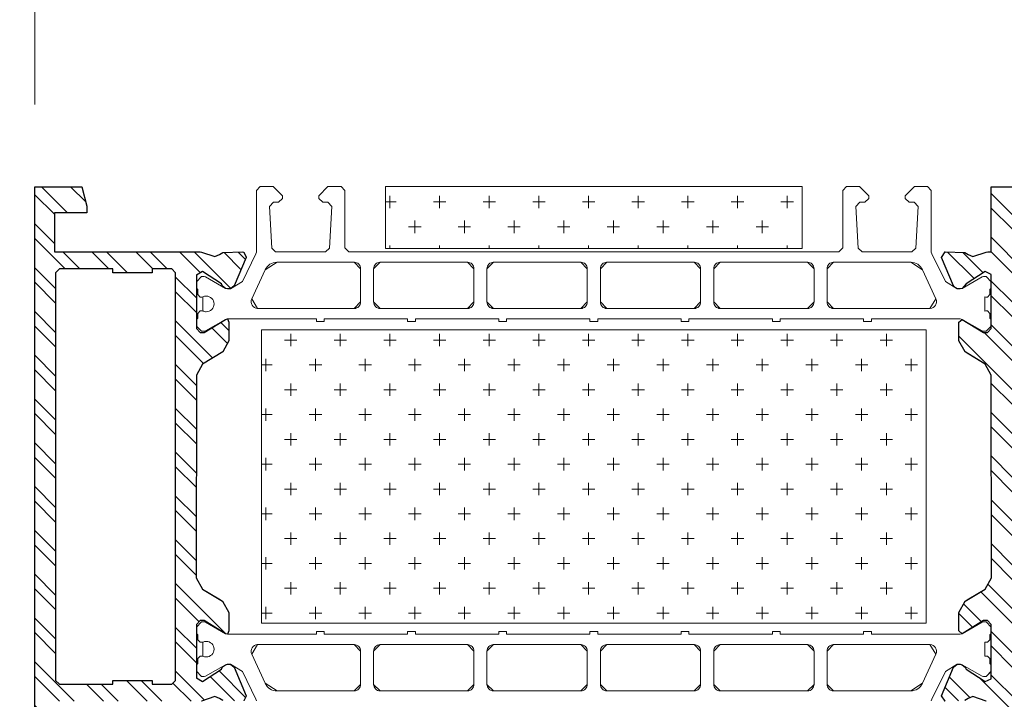
# Model space of a CAD drawing. Units: inches. Extents: x -7853.9 to -7805.9, y 1669.6 to 1705.6.
# Drawn here: x -7840.7 to -7837.7, y 1691.3 to 1693.4 of the extents above; entities that cross this region are included whole.
import ezdxf

# ---------------------------------------------------------------- set-up
doc = ezdxf.new("R2010")
doc.units = ezdxf.units.IN
doc.header["$MEASUREMENT"] = 0
doc.layers.add('z__DIMENSION', color=7, linetype='Continuous')
for name, color, linetype, lineweight in [('z__DIMENSION_Pen_No__242', 242, 'Continuous', 9), ('z__DIMENSION_Pen_No__243', 243, 'Continuous', 15), ('z_HATCH_STEEL_Pen_No__242', 242, 'Continuous', 9), ('z_HATCH_STEEL_Pen_No__247', 7, 'Continuous', 25), ('zz_HATCH_AERO_Pen_No__241', 241, 'Continuous', 5), ('zz_HATCH_AERO_Pen_No__242', 242, 'Continuous', 9), ('zz_HATCH_BREAK_Pen_No__243', 243, 'Continuous', 15), ('zz_HATCH_PROFILE_Pen_No__241', 241, 'Continuous', 5), ('zz_OUTLINE_Pen_No__241', 241, 'Continuous', 5)]:
    doc.layers.add(name, color=color, linetype=linetype, lineweight=lineweight)
doc.styles.add('GENERATED_STYLE_1', font='txt')
doc.dimstyles.new('GENERATED_STYLE__3', dxfattribs={"dimtxt": 0.250394, "dimasz": 0.158209, "dimexe": 0.18, "dimexo": 0.248031, "dimgap": 0.09, "dimtad": 1, "dimzin": 0, "dimdsep": 46, "dimtxsty": 'GENERATED_STYLE_1', "dimblk": 'ARROWHEAD_6', "dimblk1": 'ARROWHEAD_6', "dimblk2": 'ARROWHEAD_6', "dimcen": 0.09, "dimclrd": 242, "dimclre": 242, "dimclrt": 243, "dimadec": 0, "dimazin": 0, "dimtfac": 1, "dimtdec": 4, "dimtmove": 0, "dimatfit": 3, "dimfxl": 0, "dimtolj": 1, "dimtzin": 0, "dimarcsym": 0})
doc.dimstyles.new('GENERATED_STYLE__6', dxfattribs={"dimtxt": 0.250394, "dimasz": 0.158209, "dimexe": 0.18, "dimexo": 0.248031, "dimgap": 0.09, "dimtad": 1, "dimtih": 1, "dimtoh": 1, "dimzin": 0, "dimdsep": 46, "dimtxsty": 'GENERATED_STYLE_1', "dimblk": 'ARROWHEAD_6', "dimblk1": 'ARROWHEAD_6', "dimblk2": 'ARROWHEAD_6', "dimcen": 0.09, "dimclrd": 242, "dimclre": 242, "dimclrt": 243, "dimadec": 0, "dimazin": 0, "dimtfac": 1, "dimtdec": 4, "dimtmove": 0, "dimatfit": 3, "dimfxl": 0, "dimtolj": 1, "dimtzin": 0, "dimarcsym": 0})

# ---------------------------------------------------------------- blocks, each defined once
blk = doc.blocks.new('*D91')
at = {"layer": 'z__DIMENSION_Pen_No__242', "linetype": 'Continuous'}
for p, q in [((-7841.8725, 1693.01), (-7841.8725, 1692.8851)), ((-7842.0287, 1692.8851), (-7840.8607, 1692.8851)), ((-7841.8725, 1692.8851), (-7841.8725, 1688.3972)), ((-7842.0287, 1688.3972), (-7840.841, 1688.3972)), ((-7841.8725, 1688.3972), (-7841.8725, 1688.2723))]:
    blk.add_line(p, q, dxfattribs=at)
at = {"layer": 'z__DIMENSION_Pen_No__243', "linetype": 'Continuous'}
for p, q in [((-7841.7893, 1692.8019), (-7841.9558, 1692.9684)), ((-7841.9558, 1688.4805), (-7841.7893, 1688.314))]:
    blk.add_line(p, q, dxfattribs=at)
at = {"layer": 'z__DIMENSION_Pen_No__243', "insert": (-7841.9226, 1690.2474), "char_height": 0.250394, "attachment_point": 7, "rotation": 90, "style": 'GENERATED_STYLE_1'}
blk.add_mtext('\\A1;{\\fArial|b0|i0|c0|p34;4.49"}', dxfattribs=at)
blk = doc.blocks.new('ARROWHEAD_6')
at = {"color": 0, "linetype": 'Continuous', "lineweight": 0}
for p, q in [((-0.5, -0.5), (0.5, 0.5)), ((0, 0), (-1, 0))]:
    blk.add_line(p, q, dxfattribs=at)
blk = doc.blocks.new('*D92')
at = {"layer": 'z__DIMENSION_Pen_No__242', "linetype": 'Continuous'}
for p, q in [((-7841.2426, 1693.01), (-7841.2426, 1692.8851)), ((-7841.3987, 1692.8851), (-7840.8607, 1692.8851)), ((-7841.2426, 1692.8851), (-7841.2426, 1689.9523)), ((-7841.3987, 1689.9523), (-7840.8411, 1689.9523))]:
    blk.add_line(p, q, dxfattribs=at)
at = {"layer": 'z__DIMENSION_Pen_No__243', "linetype": 'Continuous'}
for p, q in [((-7841.1594, 1692.8019), (-7841.3259, 1692.9684)), ((-7841.1594, 1689.8691), (-7841.3259, 1690.0356))]:
    blk.add_line(p, q, dxfattribs=at)
at = {"layer": 'z__DIMENSION_Pen_No__243', "insert": (-7841.2927, 1691.025), "char_height": 0.250394, "attachment_point": 7, "rotation": 90, "style": 'GENERATED_STYLE_1'}
blk.add_mtext('\\A1;{\\fArial|b0|i0|c0|p34;2.93"}', dxfattribs=at)
blk = doc.blocks.new('*D94')
at = {"layer": 'z__DIMENSION_Pen_No__242', "linetype": 'Continuous'}
for p, q in [((-7840.6127, 1693.1332), (-7840.6127, 1693.6672)), ((-7836.8725, 1693.1332), (-7836.8725, 1693.6672)), ((-7840.7376, 1693.5111), (-7840.6127, 1693.5111)), ((-7840.6127, 1693.5111), (-7836.8725, 1693.5111))]:
    blk.add_line(p, q, dxfattribs=at)
at = {"layer": 'z__DIMENSION_Pen_No__243', "linetype": 'Continuous'}
for p, q in [((-7840.5294, 1693.5944), (-7840.696, 1693.4278)), ((-7836.7892, 1693.5944), (-7836.9557, 1693.4278))]:
    blk.add_line(p, q, dxfattribs=at)
at = {"layer": 'z__DIMENSION_Pen_No__243', "char_height": 0.250394, "attachment_point": 7, "style": 'GENERATED_STYLE_1'}
for s, insert in [('\\A1;{\\fArial|b0|i0|c0|p34;3.74"}', (-7839.5301, 1693.5612)), ('\\A1;{\\fArial|b0|i0|c0|p34;0.35"}', (-7837.7433, 1693.5612))]:
    blk.add_mtext(s, dxfattribs=dict(at, insert=insert))

msp = doc.modelspace()

# ---------------------------------------------------------------- hatches: boundary and pattern name
at = {"layer": 'z_HATCH_STEEL_Pen_No__242', "linetype": 'Continuous'}
h = msp.add_hatch(dxfattribs=at)
h.set_pattern_fill('ANSI32', color=256, style=0, pattern_type=2)
h.set_pattern_definition([(315, (4516.00344, 237.50799), (0.0661610225, 0.0661610225), []), (315, (4516.00344, 237.46389), (0.0661610225, 0.0661610225), [])])
h.paths.add_polyline_path([(-7840.4355, 1690.0192), (-7840.4355, 1689.9523), (-7840.593, 1689.9523), (-7840.6127, 1689.972), (-7840.6127, 1692.8851), (-7840.4711, 1692.8851), (-7840.4553, 1692.8261), (-7840.4553, 1692.8064), (-7840.5537, 1692.8064), (-7840.5537, 1692.6883), (-7840.1126, 1692.6883), (-7840.1094, 1692.6875), (-7840.0685, 1692.6742), (-7840.0545, 1692.6798), (-7840.0446, 1692.6859), (-7839.9855, 1692.6879), (-7839.9815, 1692.6873), (-7839.9739, 1692.6725), (-7839.9743, 1692.6715), (-7840.0108, 1692.5854), (-7840.021, 1692.5761), (-7840.0305, 1692.5761), (-7840.0364, 1692.5777), (-7840.0454, 1692.5846), (-7840.049, 1692.5917), (-7840.1061, 1692.6287), (-7840.1244, 1692.6173), (-7840.1244, 1692.4561), (-7840.1126, 1692.4443), (-7840.1006, 1692.4443), (-7840.0364, 1692.484), (-7840.0305, 1692.4856), (-7840.026, 1692.4759), (-7840.026, 1692.4197), (-7840.0451, 1692.3861), (-7840.1058, 1692.3491), (-7840.1246, 1692.3155), (-7840.1247, 1691.7029), (-7840.1059, 1691.6692), (-7840.0452, 1691.6322), (-7840.0263, 1691.5986), (-7840.0261, 1691.5425), (-7840.0305, 1691.5328), (-7840.0364, 1691.5343), (-7840.1006, 1691.574), (-7840.1126, 1691.574), (-7840.1244, 1691.5622), (-7840.1244, 1691.401), (-7840.1061, 1691.3896), (-7840.049, 1691.4267), (-7840.0454, 1691.4337), (-7840.0364, 1691.4406), (-7840.0305, 1691.4422), (-7840.021, 1691.4422), (-7840.0108, 1691.4329), (-7839.9743, 1691.3468), (-7839.9739, 1691.3459), (-7839.9815, 1691.331), (-7839.9855, 1691.3304), (-7840.0446, 1691.3325), (-7840.0545, 1691.3386), (-7840.0685, 1691.3441), (-7840.1094, 1691.3308), (-7840.1163, 1691.3299), (-7840.4355, 1691.3301), (-7840.4355, 1691.2908), (-7840.4749, 1691.2908), (-7840.4749, 1691.3302), (-7840.5418, 1691.3302), (-7840.5418, 1690.3224), (-7840.4749, 1690.3224), (-7840.4749, 1690.3618), (-7840.4355, 1690.3618), (-7840.4355, 1690.2555), (-7840.4749, 1690.2161), (-7840.4749, 1690.2752), (-7840.5655, 1690.2752), (-7840.5655, 1690.1866), (-7840.5605, 1690.1866), (-7840.5556, 1690.1816), (-7840.5556, 1690.1521), (-7840.5605, 1690.1472), (-7840.5655, 1690.1472), (-7840.5655, 1690.1078), (-7840.5576, 1690.1019), (-7840.5576, 1690.0941), (-7840.5655, 1690.0881), (-7840.5655, 1689.9996), (-7840.4749, 1689.9996), (-7840.4749, 1690.0586)])
h.paths.add_polyline_path([(-7840.5497, 1691.3931), (-7840.5379, 1691.3813), (-7840.3765, 1691.3813), (-7840.3765, 1691.3931), (-7840.2584, 1691.3931), (-7840.2584, 1691.3813), (-7840.1992, 1691.3813), (-7840.1874, 1691.3931), (-7840.1874, 1692.6252), (-7840.1992, 1692.637), (-7840.2584, 1692.637), (-7840.2584, 1692.6252), (-7840.3765, 1692.6252), (-7840.3765, 1692.637), (-7840.5379, 1692.637), (-7840.5497, 1692.6252)], flags=0)
h = msp.add_hatch(dxfattribs=at)
h.set_pattern_fill('ANSI32', color=256, style=0, pattern_type=2)
h.set_pattern_definition([(315, (4516.59383, 240.42854), (0.0661610225, 0.0661610225), []), (315, (4516.59383, 240.384435), (0.0661610225, 0.0661610225), [])])
h.paths.add_polyline_path([(-7836.8725, 1691.1331), (-7837.0141, 1691.1331), (-7837.0299, 1691.1922), (-7837.0299, 1691.2119), (-7836.9511, 1691.2119), (-7836.9511, 1691.33), (-7837.2975, 1691.33), (-7837.3054, 1691.3379), (-7837.3132, 1691.33), (-7837.6599, 1691.33), (-7837.6599, 1691.2119), (-7837.5811, 1691.2119), (-7837.5811, 1691.191), (-7837.5966, 1691.1331), (-7837.7229, 1691.1331), (-7837.7229, 1691.33), (-7837.7334, 1691.3298), (-7837.7379, 1691.3307), (-7837.7788, 1691.344), (-7837.7928, 1691.3385), (-7837.8027, 1691.3324), (-7837.8618, 1691.3303), (-7837.873, 1691.3467), (-7837.8365, 1691.4328), (-7837.8263, 1691.4422), (-7837.8168, 1691.4422), (-7837.8109, 1691.4406), (-7837.8019, 1691.4336), (-7837.7983, 1691.4266), (-7837.7412, 1691.3895), (-7837.7229, 1691.3983), (-7837.7229, 1691.5622), (-7837.7347, 1691.574), (-7837.7467, 1691.574), (-7837.8109, 1691.5343), (-7837.8212, 1691.5426), (-7837.821, 1691.5986), (-7837.8021, 1691.6322), (-7837.7414, 1691.6692), (-7837.7226, 1691.7029), (-7837.7227, 1692.3155), (-7837.7415, 1692.3491), (-7837.8022, 1692.3861), (-7837.8213, 1692.4197), (-7837.8213, 1692.4758), (-7837.8109, 1692.484), (-7837.7467, 1692.4443), (-7837.7347, 1692.4443), (-7837.7229, 1692.4561), (-7837.7229, 1692.6199), (-7837.7412, 1692.6287), (-7837.7983, 1692.5917), (-7837.8109, 1692.5777), (-7837.8168, 1692.5761), (-7837.8263, 1692.5761), (-7837.831, 1692.5795), (-7837.8365, 1692.5854), (-7837.873, 1692.6715), (-7837.8618, 1692.6879), (-7837.8027, 1692.6859), (-7837.7928, 1692.6798), (-7837.7788, 1692.6742), (-7837.7379, 1692.6875), (-7837.7334, 1692.6884), (-7837.7229, 1692.6883), (-7837.7229, 1692.8851), (-7837.5966, 1692.8851), (-7837.5811, 1692.8273), (-7837.5811, 1692.8064), (-7837.6599, 1692.8064), (-7837.6599, 1692.6883), (-7837.3132, 1692.6883), (-7837.3054, 1692.6804), (-7837.2975, 1692.6883), (-7836.9511, 1692.6883), (-7836.9511, 1692.8064), (-7837.0299, 1692.8064), (-7837.0299, 1692.8261), (-7837.0141, 1692.8851), (-7836.8725, 1692.8851)])
h.paths.add_polyline_path([(-7837.6515, 1691.3851), (-7837.4235, 1691.3852), (-7837.4235, 1691.3931), (-7837.1873, 1691.3931), (-7837.1873, 1691.3852), (-7836.9512, 1691.3852), (-7836.9433, 1691.3931), (-7836.9433, 1691.4719), (-7836.9354, 1691.4719), (-7836.9354, 1692.5465), (-7836.9433, 1692.6253), (-7836.9512, 1692.6331), (-7837.1873, 1692.6332), (-7837.1873, 1692.6252), (-7837.4235, 1692.6252), (-7837.4235, 1692.6332), (-7837.6519, 1692.6332), (-7837.6598, 1692.6253), (-7837.6594, 1691.393)], flags=0)
at = {"layer": 'zz_HATCH_AERO_Pen_No__241', "linetype": 'Continuous'}
h = msp.add_hatch(dxfattribs=at)
h.set_pattern_fill('CROSS', color=256, style=0, pattern_type=2)
h.set_pattern_definition([(0, (-7203.18344, 1618.363804), (0.075, 0.075), [0.0375, -0.1125]), (90, (-7203.16469, 1618.345054), (-0.075, 0.075), [0.0375, -0.1125])])
h.paths.add_polyline_path([(-7838.2938, 1692.8858), (-7838.2938, 1692.6988), (-7839.5536, 1692.6978), (-7839.5536, 1692.8848)])
h = msp.add_hatch(dxfattribs=at)
h.set_pattern_fill('CROSS', color=256, style=0, pattern_type=2)
h.set_pattern_definition([(0, (-7203.18344, 1619.14645), (0.075, 0.075), [0.0375, -0.1125]), (90, (-7203.16469, 1619.1277), (-0.075, 0.075), [0.0375, -0.1125])])
h.paths.add_polyline_path([(-7837.9198, 1692.4521), (-7837.9198, 1691.5663), (-7839.9276, 1691.5663), (-7839.9276, 1692.4521)])

# ---------------------------------------------------------------- linework, layer by layer
at = {"layer": 'z_HATCH_STEEL_Pen_No__247', "linetype": 'Continuous', "flags": 128}
for points in [[(-7840.6127, 1689.972), (-7840.6127, 1692.8851), (-7840.4711, 1692.8851), (-7840.4553, 1692.8261), (-7840.4553, 1692.8064), (-7840.5537, 1692.8064), (-7840.5537, 1692.6883), (-7840.1126, 1692.6883), (-7840.1094, 1692.6875), (-7840.0685, 1692.6742), (-7840.0545, 1692.6798), (-7840.0446, 1692.6859), (-7839.9855, 1692.6879), (-7839.9815, 1692.6873), (-7839.9739, 1692.6725), (-7839.9743, 1692.6715), (-7840.0108, 1692.5854), (-7840.021, 1692.5761), (-7840.0305, 1692.5761), (-7840.0364, 1692.5777), (-7840.0454, 1692.5846), (-7840.049, 1692.5917), (-7840.1061, 1692.6287), (-7840.1244, 1692.6173), (-7840.1244, 1692.4561), (-7840.1126, 1692.4443), (-7840.1006, 1692.4443), (-7840.0364, 1692.484), (-7840.0305, 1692.4856), (-7840.026, 1692.4759), (-7840.026, 1692.4197), (-7840.0451, 1692.3861), (-7840.1058, 1692.3491), (-7840.1246, 1692.3155), (-7840.1247, 1691.7029), (-7840.1059, 1691.6692), (-7840.0452, 1691.6322), (-7840.0263, 1691.5986), (-7840.0261, 1691.5425), (-7840.0305, 1691.5328), (-7840.0364, 1691.5343), (-7840.1006, 1691.574), (-7840.1126, 1691.574), (-7840.1244, 1691.5622), (-7840.1244, 1691.401), (-7840.1061, 1691.3896), (-7840.049, 1691.4267), (-7840.0454, 1691.4337), (-7840.0364, 1691.4406), (-7840.0305, 1691.4422), (-7840.021, 1691.4422), (-7840.0108, 1691.4329), (-7839.9743, 1691.3468), (-7839.9739, 1691.3459), (-7839.9815, 1691.331)], [(-7837.8618, 1691.3303), (-7837.873, 1691.3467), (-7837.8365, 1691.4328), (-7837.8263, 1691.4422), (-7837.8168, 1691.4422), (-7837.8109, 1691.4406), (-7837.8019, 1691.4336), (-7837.7983, 1691.4266), (-7837.7412, 1691.3895), (-7837.7229, 1691.3983), (-7837.7229, 1691.5622), (-7837.7347, 1691.574), (-7837.7467, 1691.574), (-7837.8109, 1691.5343), (-7837.8212, 1691.5426), (-7837.821, 1691.5986), (-7837.8021, 1691.6322), (-7837.7414, 1691.6692), (-7837.7226, 1691.7029), (-7837.7227, 1692.3155), (-7837.7415, 1692.3491), (-7837.8022, 1692.3861), (-7837.8213, 1692.4197), (-7837.8213, 1692.4758), (-7837.8109, 1692.484), (-7837.7467, 1692.4443), (-7837.7347, 1692.4443), (-7837.7229, 1692.4561), (-7837.7229, 1692.6199), (-7837.7412, 1692.6287), (-7837.7983, 1692.5917), (-7837.8109, 1692.5777), (-7837.8168, 1692.5761), (-7837.8263, 1692.5761), (-7837.831, 1692.5795), (-7837.8365, 1692.5854), (-7837.873, 1692.6715), (-7837.8618, 1692.6879), (-7837.8027, 1692.6859), (-7837.7928, 1692.6798), (-7837.7788, 1692.6742), (-7837.7379, 1692.6875), (-7837.7334, 1692.6884), (-7837.7229, 1692.6883), (-7837.7229, 1692.8851), (-7837.5966, 1692.8851)], [(-7840.0446, 1691.3325), (-7840.0545, 1691.3386), (-7840.0685, 1691.3441), (-7840.1094, 1691.3308)], [(-7837.7379, 1691.3307), (-7837.7788, 1691.344), (-7837.7928, 1691.3385), (-7837.8027, 1691.3324)]]:
    msp.add_lwpolyline(points, dxfattribs=at)
msp.add_lwpolyline([(-7840.5497, 1691.3931), (-7840.5379, 1691.3813), (-7840.3765, 1691.3813), (-7840.3765, 1691.3931), (-7840.2584, 1691.3931), (-7840.2584, 1691.3813), (-7840.1992, 1691.3813), (-7840.1874, 1691.3931), (-7840.1874, 1692.6252), (-7840.1992, 1692.637), (-7840.2584, 1692.637), (-7840.2584, 1692.6252), (-7840.3765, 1692.6252), (-7840.3765, 1692.637), (-7840.5379, 1692.637), (-7840.5497, 1692.6252)], close=True, dxfattribs=at)
at = {"layer": 'zz_HATCH_AERO_Pen_No__242', "linetype": 'Continuous', "flags": 128}
msp.add_lwpolyline([(-7837.9198, 1692.4521), (-7837.9198, 1691.5663), (-7839.9276, 1691.5663), (-7839.9276, 1692.4521)], close=True, dxfattribs=at)
at = {"layer": 'zz_HATCH_BREAK_Pen_No__243', "linetype": 'Continuous', "flags": 128}
for points in [[(-7840.1006, 1692.4482), (-7840.1087, 1692.4482), (-7840.1244, 1692.4639), (-7840.1244, 1692.4836), (-7840.1205, 1692.4875), (-7840.1205, 1692.5023), (-7840.1126, 1692.5102), (-7840.1082, 1692.5102), (-7840.1049, 1692.5094, 0.109552), (-7840.0949, 1692.5072, 1), (-7840.0949, 1692.5545, 0.109552), (-7840.1049, 1692.5523), (-7840.1082, 1692.5515), (-7840.1126, 1692.5515), (-7840.1205, 1692.5594), (-7840.1205, 1692.5742), (-7840.1244, 1692.5781), (-7840.1244, 1692.5978), (-7840.1087, 1692.6135), (-7840.1006, 1692.6135), (-7840.0966, 1692.6125), (-7840.0364, 1692.5777), (-7840.0305, 1692.5761), (-7840.021, 1692.5761), (-7839.9857, 1692.5982), (-7839.9446, 1692.6821), (-7839.9434, 1692.6873), (-7839.9434, 1692.8734), (-7839.9316, 1692.8852), (-7839.8922, 1692.8852), (-7839.8647, 1692.8576), (-7839.8647, 1692.8497), (-7839.8765, 1692.8379), (-7839.8916, 1692.8379), (-7839.9034, 1692.8255), (-7839.8968, 1692.6995), (-7839.885, 1692.6883), (-7839.7341, 1692.6883), (-7839.7224, 1692.6995), (-7839.7157, 1692.8255), (-7839.7275, 1692.8379), (-7839.7426, 1692.8379), (-7839.7544, 1692.8497), (-7839.7544, 1692.8576), (-7839.7269, 1692.8852), (-7839.6875, 1692.8852), (-7839.6757, 1692.8734), (-7839.6757, 1692.7001), (-7839.6639, 1692.6883), (-7838.1835, 1692.6883), (-7838.1717, 1692.7001), (-7838.1717, 1692.8734), (-7838.1599, 1692.8852), (-7838.1205, 1692.8852), (-7838.0929, 1692.8576), (-7838.0929, 1692.8497), (-7838.1048, 1692.8379), (-7838.1199, 1692.8379), (-7838.1317, 1692.8255), (-7838.125, 1692.6995), (-7838.1132, 1692.6883), (-7837.9624, 1692.6883), (-7837.9506, 1692.6995), (-7837.944, 1692.8255), (-7837.9558, 1692.8379), (-7837.9709, 1692.8379), (-7837.9827, 1692.8497), (-7837.9827, 1692.8576), (-7837.9551, 1692.8852), (-7837.9158, 1692.8852), (-7837.904, 1692.8734), (-7837.904, 1692.6873), (-7837.9028, 1692.6821), (-7837.8616, 1692.5982), (-7837.8263, 1692.5761), (-7837.8168, 1692.5761), (-7837.8109, 1692.5777), (-7837.7507, 1692.6125), (-7837.7467, 1692.6135), (-7837.7386, 1692.6135), (-7837.7229, 1692.5978), (-7837.7229, 1692.5781), (-7837.7268, 1692.5742), (-7837.7268, 1692.5594), (-7837.7347, 1692.5515), (-7837.7391, 1692.5515), (-7837.7424, 1692.5523), (-7837.7424, 1692.5094), (-7837.7391, 1692.5102), (-7837.7347, 1692.5102), (-7837.7268, 1692.5023), (-7837.7268, 1692.4875), (-7837.7229, 1692.4836), (-7837.7229, 1692.4639), (-7837.7386, 1692.4482), (-7837.7467, 1692.4482), (-7837.7507, 1692.4492), (-7837.8109, 1692.484), (-7837.8168, 1692.4856), (-7838.0851, 1692.4856), (-7838.0851, 1692.4777), (-7838.1087, 1692.4777), (-7838.1087, 1692.4856), (-7838.3607, 1692.4856), (-7838.3607, 1692.4777), (-7838.3843, 1692.4777), (-7838.3843, 1692.4856), (-7838.6363, 1692.4856), (-7838.6363, 1692.4777), (-7838.6599, 1692.4777), (-7838.6599, 1692.4856), (-7838.9119, 1692.4856), (-7838.9119, 1692.4777), (-7838.9355, 1692.4777), (-7838.9355, 1692.4856), (-7839.1872, 1692.4856), (-7839.1872, 1692.4777), (-7839.2109, 1692.4777), (-7839.2109, 1692.4856), (-7839.4628, 1692.4856), (-7839.4628, 1692.4777), (-7839.4864, 1692.4777), (-7839.4864, 1692.4856), (-7839.7384, 1692.4856), (-7839.7384, 1692.4777), (-7839.762, 1692.4777), (-7839.762, 1692.4856), (-7840.0305, 1692.4856), (-7840.0364, 1692.484), (-7840.0966, 1692.4492)], [(-7839.9568, 1692.546, 0.566082), (-7839.9394, 1692.5171), (-7839.6481, 1692.5171, 0.414214), (-7839.6284, 1692.5368), (-7839.6284, 1692.6372, 0.414214), (-7839.6481, 1692.6568), (-7839.8809, 1692.6568, 0.293842), (-7839.9168, 1692.6338)], [(-7839.3056, 1692.5171, 0.414214), (-7839.2859, 1692.5368), (-7839.2859, 1692.6372, 0.414214), (-7839.3056, 1692.6568), (-7839.5694, 1692.6568, 0.414214), (-7839.589, 1692.6372), (-7839.589, 1692.5368, 0.414214), (-7839.5694, 1692.5171)], [(-7839.2268, 1692.5171), (-7838.9631, 1692.5171, 0.414214), (-7838.9434, 1692.5368), (-7838.9434, 1692.6372, 0.414214), (-7838.9631, 1692.6568), (-7839.2268, 1692.6568, 0.414214), (-7839.2465, 1692.6372), (-7839.2465, 1692.5368, 0.414214)], [(-7838.8843, 1692.5171), (-7838.6205, 1692.5171, 0.414214), (-7838.6009, 1692.5368), (-7838.6009, 1692.6372, 0.414214), (-7838.6205, 1692.6568), (-7838.8843, 1692.6568, 0.414214), (-7838.904, 1692.6372), (-7838.904, 1692.5368, 0.414214)], [(-7838.278, 1692.5171, 0.414214), (-7838.2583, 1692.5368), (-7838.2583, 1692.6372, 0.414214), (-7838.278, 1692.6568), (-7838.5418, 1692.6568, 0.414214), (-7838.5615, 1692.6372), (-7838.5615, 1692.5368, 0.414214), (-7838.5418, 1692.5171)], [(-7837.908, 1692.5171, 0.566082), (-7837.8906, 1692.546), (-7837.9306, 1692.6338, 0.293842), (-7837.9664, 1692.6568), (-7838.1993, 1692.6568, 0.414214), (-7838.219, 1692.6372), (-7838.219, 1692.5368, 0.414214), (-7838.1993, 1692.5171)], [(-7839.6481, 1691.3615, 0.414214), (-7839.6284, 1691.3812), (-7839.6284, 1691.4816, 0.414214), (-7839.6481, 1691.5013), (-7839.9394, 1691.5013, 0.566082), (-7839.9568, 1691.4723), (-7839.9168, 1691.3845, 0.293842), (-7839.8809, 1691.3615)], [(-7839.589, 1691.3812, 0.414214), (-7839.5694, 1691.3615), (-7839.3056, 1691.3615, 0.414214), (-7839.2859, 1691.3812), (-7839.2859, 1691.4816, 0.414214), (-7839.3056, 1691.5013), (-7839.5694, 1691.5013, 0.414214), (-7839.589, 1691.4816)], [(-7839.2465, 1691.3812, 0.414214), (-7839.2268, 1691.3615), (-7838.9631, 1691.3615, 0.414214), (-7838.9434, 1691.3812), (-7838.9434, 1691.4816, 0.414214), (-7838.9631, 1691.5013), (-7839.2268, 1691.5013, 0.414214), (-7839.2465, 1691.4816)], [(-7838.8843, 1691.3615), (-7838.6205, 1691.3615, 0.414214), (-7838.6009, 1691.3812), (-7838.6009, 1691.4816, 0.414214), (-7838.6205, 1691.5013), (-7838.8843, 1691.5013, 0.414214), (-7838.904, 1691.4816), (-7838.904, 1691.3812, 0.414214)], [(-7838.278, 1691.3615, 0.414214), (-7838.2583, 1691.3812), (-7838.2583, 1691.4816, 0.414214), (-7838.278, 1691.5013), (-7838.5418, 1691.5013, 0.414214), (-7838.5615, 1691.4816), (-7838.5615, 1691.3812, 0.414214), (-7838.5418, 1691.3615)], [(-7838.219, 1691.3812, 0.414214), (-7838.1993, 1691.3615), (-7837.9664, 1691.3615, 0.293842), (-7837.9306, 1691.3845), (-7837.8906, 1691.4723, 0.566082), (-7837.908, 1691.5013), (-7838.1993, 1691.5013, 0.414214), (-7838.219, 1691.4816)]]:
    msp.add_lwpolyline(points, format="xyb", close=True, dxfattribs=at)
msp.add_lwpolyline([(-7839.9434, 1691.331), (-7839.9446, 1691.3362), (-7839.9857, 1691.4202), (-7840.021, 1691.4422), (-7840.0305, 1691.4422), (-7840.0364, 1691.4406), (-7840.0966, 1691.4059), (-7840.1006, 1691.4048), (-7840.1087, 1691.4048), (-7840.1244, 1691.4206), (-7840.1244, 1691.4402), (-7840.1205, 1691.4442), (-7840.1205, 1691.4589), (-7840.1126, 1691.4668), (-7840.1082, 1691.4668), (-7840.1049, 1691.4661, 0.109552), (-7840.0949, 1691.4639, 1), (-7840.0949, 1691.5111, 0.109552), (-7840.1049, 1691.5089), (-7840.1082, 1691.5082), (-7840.1126, 1691.5082), (-7840.1205, 1691.516), (-7840.1205, 1691.5308), (-7840.1244, 1691.5347), (-7840.1244, 1691.5544), (-7840.1087, 1691.5702), (-7840.1006, 1691.5702), (-7840.0966, 1691.5691), (-7840.0364, 1691.5343), (-7840.0305, 1691.5328), (-7839.762, 1691.5328), (-7839.762, 1691.5406), (-7839.7384, 1691.5406), (-7839.7384, 1691.5328), (-7839.4864, 1691.5328), (-7839.4864, 1691.5406), (-7839.4628, 1691.5406), (-7839.4628, 1691.5328), (-7839.2109, 1691.5328), (-7839.2109, 1691.5406), (-7839.1872, 1691.5406), (-7839.1872, 1691.5328), (-7838.9355, 1691.5328), (-7838.9355, 1691.5406), (-7838.9119, 1691.5406), (-7838.9119, 1691.5328), (-7838.6599, 1691.5328), (-7838.6599, 1691.5406), (-7838.6363, 1691.5406), (-7838.6363, 1691.5328), (-7838.3843, 1691.5328), (-7838.3843, 1691.5406), (-7838.3607, 1691.5406), (-7838.3607, 1691.5328), (-7838.1087, 1691.5328), (-7838.1087, 1691.5406), (-7838.0851, 1691.5406), (-7838.0851, 1691.5328), (-7837.8168, 1691.5328), (-7837.8109, 1691.5343), (-7837.7507, 1691.5691), (-7837.7467, 1691.5702), (-7837.7386, 1691.5702), (-7837.7229, 1691.5544), (-7837.7229, 1691.5347), (-7837.7268, 1691.5308), (-7837.7268, 1691.516), (-7837.7347, 1691.5082), (-7837.7391, 1691.5082), (-7837.7424, 1691.5089), (-7837.7424, 1691.4661), (-7837.7391, 1691.4668), (-7837.7347, 1691.4668), (-7837.7268, 1691.4589), (-7837.7268, 1691.4442), (-7837.7229, 1691.4402), (-7837.7229, 1691.4205), (-7837.7386, 1691.4048), (-7837.7467, 1691.4048), (-7837.7507, 1691.4059), (-7837.8109, 1691.4406), (-7837.8168, 1691.4422), (-7837.8263, 1691.4422), (-7837.8616, 1691.4202), (-7837.9028, 1691.3362), (-7837.904, 1691.331)], format="xyb", dxfattribs=at)
at = {"layer": 'zz_HATCH_PROFILE_Pen_No__241', "linetype": 'Continuous', "flags": 128}
for points in [[(-7840.6127, 1689.972), (-7840.6127, 1692.8851), (-7840.4711, 1692.8851), (-7840.4553, 1692.8261), (-7840.4553, 1692.8064), (-7840.5537, 1692.8064), (-7840.5537, 1692.6883), (-7840.1126, 1692.6883), (-7840.1094, 1692.6875), (-7840.0685, 1692.6742), (-7840.0545, 1692.6798), (-7840.0446, 1692.6859), (-7839.9855, 1692.6879), (-7839.9815, 1692.6873), (-7839.9739, 1692.6725), (-7839.9743, 1692.6715), (-7840.0108, 1692.5854), (-7840.021, 1692.5761), (-7840.0305, 1692.5761), (-7840.0364, 1692.5777), (-7840.0454, 1692.5846), (-7840.049, 1692.5917), (-7840.1061, 1692.6287), (-7840.1244, 1692.6173), (-7840.1244, 1692.4561), (-7840.1126, 1692.4443), (-7840.1039, 1692.4443), (-7840.0978, 1692.446), (-7840.0364, 1692.484), (-7840.0305, 1692.4856), (-7840.026, 1692.4759), (-7840.026, 1692.4197), (-7840.0451, 1692.3861), (-7840.0569, 1692.3789), (-7840.1058, 1692.3491), (-7840.1246, 1692.3155), (-7840.1247, 1691.7029), (-7840.1059, 1691.6692), (-7840.057, 1691.6395), (-7840.0452, 1691.6322), (-7840.0263, 1691.5986), (-7840.0261, 1691.5425), (-7840.0305, 1691.5328), (-7840.0364, 1691.5343), (-7840.0978, 1691.5722), (-7840.1039, 1691.574), (-7840.1126, 1691.574), (-7840.1244, 1691.5622), (-7840.1244, 1691.401), (-7840.1061, 1691.3896), (-7840.049, 1691.4267), (-7840.0454, 1691.4337), (-7840.0364, 1691.4406), (-7840.0305, 1691.4422), (-7840.021, 1691.4422), (-7840.0108, 1691.4329), (-7839.9743, 1691.3468), (-7839.9739, 1691.3459), (-7839.9815, 1691.331)], [(-7837.8618, 1691.3303), (-7837.873, 1691.3467), (-7837.8365, 1691.4328), (-7837.8263, 1691.4422), (-7837.8168, 1691.4422), (-7837.8109, 1691.4406), (-7837.8019, 1691.4336), (-7837.7983, 1691.4266), (-7837.7412, 1691.3895), (-7837.7229, 1691.3983), (-7837.7229, 1691.5622), (-7837.7347, 1691.574), (-7837.7434, 1691.574), (-7837.7495, 1691.5722), (-7837.8109, 1691.5343), (-7837.8212, 1691.5426), (-7837.821, 1691.5986), (-7837.8021, 1691.6322), (-7837.7903, 1691.6395), (-7837.7414, 1691.6692), (-7837.7226, 1691.7029), (-7837.7227, 1692.3155), (-7837.7415, 1692.3491), (-7837.7904, 1692.3789), (-7837.8022, 1692.3861), (-7837.8213, 1692.4197), (-7837.8213, 1692.4758), (-7837.8109, 1692.484), (-7837.7495, 1692.446), (-7837.7434, 1692.4443), (-7837.7347, 1692.4443), (-7837.7229, 1692.4561), (-7837.7229, 1692.6199), (-7837.7412, 1692.6287), (-7837.7983, 1692.5917), (-7837.8109, 1692.5777), (-7837.8168, 1692.5761), (-7837.8263, 1692.5761), (-7837.831, 1692.5795), (-7837.8365, 1692.5854), (-7837.873, 1692.6715), (-7837.8618, 1692.6879), (-7837.8027, 1692.6859), (-7837.7928, 1692.6798), (-7837.7788, 1692.6742), (-7837.7379, 1692.6875), (-7837.7334, 1692.6884), (-7837.7229, 1692.6883), (-7837.7229, 1692.8851), (-7837.5966, 1692.8851)], [(-7840.0446, 1691.3325), (-7840.0545, 1691.3386), (-7840.0685, 1691.3441), (-7840.1094, 1691.3308)], [(-7837.7379, 1691.3307), (-7837.7788, 1691.344), (-7837.7928, 1691.3385), (-7837.8027, 1691.3324)]]:
    msp.add_lwpolyline(points, dxfattribs=at)
msp.add_lwpolyline([(-7840.5497, 1691.3931), (-7840.5379, 1691.3813), (-7840.3765, 1691.3813), (-7840.3765, 1691.3931), (-7840.2584, 1691.3931), (-7840.2584, 1691.3813), (-7840.1992, 1691.3813), (-7840.1874, 1691.3931), (-7840.1874, 1692.6252), (-7840.1992, 1692.637), (-7840.2584, 1692.637), (-7840.2584, 1692.6252), (-7840.3765, 1692.6252), (-7840.3765, 1692.637), (-7840.5379, 1692.637), (-7840.5497, 1692.6252)], close=True, dxfattribs=at)
at = {"layer": 'zz_OUTLINE_Pen_No__241', "linetype": 'Continuous'}
msp.add_line((-7838.2938, 1692.6883), (-7839.5536, 1692.6883), dxfattribs=at)
at = {"layer": 'zz_OUTLINE_Pen_No__241', "linetype": 'Continuous', "flags": 128}
for points in [[(-7838.9119, 1692.4856), (-7838.6599, 1692.4856), (-7838.6599, 1692.4777), (-7838.6363, 1692.4777), (-7838.6363, 1692.4856), (-7838.3843, 1692.4856), (-7838.3843, 1692.4777), (-7838.3607, 1692.4777), (-7838.3607, 1692.4856), (-7838.1087, 1692.4856), (-7838.1087, 1692.4777), (-7838.0851, 1692.4777), (-7838.0851, 1692.4856), (-7837.8168, 1692.4856), (-7837.8109, 1692.484), (-7837.7507, 1692.4492), (-7837.7467, 1692.4482), (-7837.7386, 1692.4482), (-7837.7229, 1692.4639), (-7837.7229, 1692.4836), (-7837.7268, 1692.4875), (-7837.7268, 1692.5023), (-7837.7347, 1692.5102), (-7837.7391, 1692.5102), (-7837.7424, 1692.5094), (-7837.7424, 1692.5523), (-7837.7391, 1692.5515), (-7837.7347, 1692.5515), (-7837.7268, 1692.5594), (-7837.7268, 1692.5742), (-7837.7229, 1692.5781), (-7837.7229, 1692.5978), (-7837.7386, 1692.6135), (-7837.7467, 1692.6135), (-7837.7507, 1692.6125), (-7837.8109, 1692.5777), (-7837.8168, 1692.5761), (-7837.8263, 1692.5761), (-7837.8616, 1692.5982), (-7837.9028, 1692.6821), (-7837.904, 1692.6873), (-7837.904, 1692.8734), (-7837.9158, 1692.8852), (-7837.9551, 1692.8852), (-7837.9827, 1692.8576), (-7837.9827, 1692.8497), (-7837.9709, 1692.8379), (-7837.9558, 1692.8379), (-7837.944, 1692.8255), (-7837.9506, 1692.6995), (-7837.9624, 1692.6883), (-7838.1132, 1692.6883), (-7838.125, 1692.6995), (-7838.1317, 1692.8255), (-7838.1199, 1692.8379), (-7838.1048, 1692.8379), (-7838.0929, 1692.8497), (-7838.0929, 1692.8576), (-7838.1205, 1692.8852), (-7838.1599, 1692.8852), (-7838.1717, 1692.8734), (-7838.1717, 1692.7001), (-7838.1835, 1692.6883), (-7839.6639, 1692.6883), (-7839.6757, 1692.7001), (-7839.6757, 1692.8734), (-7839.6875, 1692.8852), (-7839.7269, 1692.8852), (-7839.7544, 1692.8576), (-7839.7544, 1692.8497), (-7839.7426, 1692.8379), (-7839.7275, 1692.8379), (-7839.7157, 1692.8255), (-7839.7224, 1692.6995), (-7839.7341, 1692.6883), (-7839.885, 1692.6883), (-7839.8968, 1692.6995), (-7839.9034, 1692.8255), (-7839.8916, 1692.8379), (-7839.8765, 1692.8379), (-7839.8647, 1692.8497), (-7839.8647, 1692.8576), (-7839.8922, 1692.8852), (-7839.9316, 1692.8852), (-7839.9434, 1692.8734), (-7839.9434, 1692.6873), (-7839.9446, 1692.6821), (-7839.9857, 1692.5982), (-7840.021, 1692.5761), (-7840.0305, 1692.5761), (-7840.0364, 1692.5777), (-7840.0966, 1692.6125), (-7840.1006, 1692.6135), (-7840.1087, 1692.6135), (-7840.1244, 1692.5978), (-7840.1244, 1692.5781), (-7840.1205, 1692.5742), (-7840.1205, 1692.5594), (-7840.1126, 1692.5515), (-7840.1082, 1692.5515), (-7840.1049, 1692.5523), (-7840.1049, 1692.5094), (-7840.1082, 1692.5102), (-7840.1126, 1692.5102), (-7840.1205, 1692.5023), (-7840.1205, 1692.4875), (-7840.1244, 1692.4836), (-7840.1244, 1692.4639), (-7840.1087, 1692.4482), (-7840.1006, 1692.4482), (-7840.0966, 1692.4492), (-7840.0364, 1692.484), (-7840.0305, 1692.4856), (-7839.762, 1692.4856), (-7839.762, 1692.4777), (-7839.7384, 1692.4777), (-7839.7384, 1692.4856), (-7839.4864, 1692.4856), (-7839.4864, 1692.4777), (-7839.4628, 1692.4777), (-7839.4628, 1692.4856), (-7839.2109, 1692.4856), (-7839.2109, 1692.4777), (-7839.1872, 1692.4777), (-7839.1872, 1692.4856), (-7838.9355, 1692.4856), (-7838.9355, 1692.4777), (-7838.9119, 1692.4777)], [(-7838.2938, 1692.6983), (-7839.5536, 1692.6983), (-7839.5536, 1692.8853), (-7838.2938, 1692.8853)], [(-7839.6284, 1692.6372), (-7839.6284, 1692.5368), (-7839.6481, 1692.5171), (-7839.9394, 1692.5171), (-7839.9568, 1692.546), (-7839.9168, 1692.6338), (-7839.8809, 1692.6568), (-7839.6481, 1692.6568)], [(-7839.3056, 1692.6568), (-7839.5694, 1692.6568), (-7839.589, 1692.6372), (-7839.589, 1692.5368), (-7839.5694, 1692.5171), (-7839.3056, 1692.5171), (-7839.2859, 1692.5368), (-7839.2859, 1692.6372)], [(-7839.2268, 1692.6568), (-7839.2465, 1692.6372), (-7839.2465, 1692.5368), (-7839.2268, 1692.5171), (-7838.9631, 1692.5171), (-7838.9434, 1692.5368), (-7838.9434, 1692.6372), (-7838.9631, 1692.6568)], [(-7838.6205, 1692.6568), (-7838.6009, 1692.6372), (-7838.6009, 1692.5368), (-7838.6205, 1692.5171), (-7838.8843, 1692.5171), (-7838.904, 1692.5368), (-7838.904, 1692.6372), (-7838.8843, 1692.6568)], [(-7838.278, 1692.6568), (-7838.2583, 1692.6372), (-7838.2583, 1692.5368), (-7838.278, 1692.5171), (-7838.5418, 1692.5171), (-7838.5615, 1692.5368), (-7838.5615, 1692.6372), (-7838.5418, 1692.6568)], [(-7838.219, 1692.6372), (-7838.219, 1692.5368), (-7838.1993, 1692.5171), (-7837.908, 1692.5171), (-7837.8906, 1692.546), (-7837.9306, 1692.6338), (-7837.9664, 1692.6568), (-7838.1993, 1692.6568)], [(-7837.9198, 1692.4521), (-7837.9198, 1691.5663), (-7839.9276, 1691.5663), (-7839.9276, 1692.4521)], [(-7839.6284, 1691.3812), (-7839.6284, 1691.4816), (-7839.6481, 1691.5013), (-7839.9394, 1691.5013), (-7839.9568, 1691.4723), (-7839.9168, 1691.3845), (-7839.8809, 1691.3615), (-7839.6481, 1691.3615)], [(-7839.3056, 1691.3615), (-7839.5694, 1691.3615), (-7839.589, 1691.3812), (-7839.589, 1691.4816), (-7839.5694, 1691.5013), (-7839.3056, 1691.5013), (-7839.2859, 1691.4816), (-7839.2859, 1691.3812)], [(-7839.2268, 1691.3615), (-7839.2465, 1691.3812), (-7839.2465, 1691.4816), (-7839.2268, 1691.5013), (-7838.9631, 1691.5013), (-7838.9434, 1691.4816), (-7838.9434, 1691.3812), (-7838.9631, 1691.3615)], [(-7838.6205, 1691.3615), (-7838.6009, 1691.3812), (-7838.6009, 1691.4816), (-7838.6205, 1691.5013), (-7838.8843, 1691.5013), (-7838.904, 1691.4816), (-7838.904, 1691.3812), (-7838.8843, 1691.3615)], [(-7838.278, 1691.3615), (-7838.2583, 1691.3812), (-7838.2583, 1691.4816), (-7838.278, 1691.5013), (-7838.5418, 1691.5013), (-7838.5615, 1691.4816), (-7838.5615, 1691.3812), (-7838.5418, 1691.3615)], [(-7838.219, 1691.3812), (-7838.219, 1691.4816), (-7838.1993, 1691.5013), (-7837.908, 1691.5013), (-7837.8906, 1691.4723), (-7837.9306, 1691.3845), (-7837.9664, 1691.3615), (-7838.1993, 1691.3615)]]:
    msp.add_lwpolyline(points, close=True, dxfattribs=at)
msp.add_lwpolyline([(-7839.9434, 1691.331), (-7839.9446, 1691.3362), (-7839.9857, 1691.4202), (-7840.021, 1691.4422), (-7840.0305, 1691.4422), (-7840.0364, 1691.4406), (-7840.0966, 1691.4059), (-7840.1006, 1691.4048), (-7840.1087, 1691.4048), (-7840.1244, 1691.4206), (-7840.1244, 1691.4402), (-7840.1205, 1691.4442), (-7840.1205, 1691.4589), (-7840.1126, 1691.4668), (-7840.1082, 1691.4668), (-7840.1049, 1691.4661), (-7840.1049, 1691.5089), (-7840.1082, 1691.5082), (-7840.1126, 1691.5082), (-7840.1205, 1691.516), (-7840.1205, 1691.5308), (-7840.1244, 1691.5347), (-7840.1244, 1691.5544), (-7840.1087, 1691.5702), (-7840.1006, 1691.5702), (-7840.0966, 1691.5691), (-7840.0364, 1691.5343), (-7840.0305, 1691.5328), (-7839.762, 1691.5328), (-7839.762, 1691.5406), (-7839.7384, 1691.5406), (-7839.7384, 1691.5328), (-7839.4864, 1691.5328), (-7839.4864, 1691.5406), (-7839.4628, 1691.5406), (-7839.4628, 1691.5328), (-7839.2109, 1691.5328), (-7839.2109, 1691.5406), (-7839.1872, 1691.5406), (-7839.1872, 1691.5328), (-7838.9355, 1691.5328), (-7838.9355, 1691.5406), (-7838.9119, 1691.5406), (-7838.9119, 1691.5328), (-7838.6599, 1691.5328), (-7838.6599, 1691.5406), (-7838.6363, 1691.5406), (-7838.6363, 1691.5328), (-7838.3843, 1691.5328), (-7838.3843, 1691.5406), (-7838.3607, 1691.5406), (-7838.3607, 1691.5328), (-7838.1087, 1691.5328), (-7838.1087, 1691.5406), (-7838.0851, 1691.5406), (-7838.0851, 1691.5328), (-7837.8168, 1691.5328), (-7837.8109, 1691.5343), (-7837.7507, 1691.5691), (-7837.7467, 1691.5702), (-7837.7386, 1691.5702), (-7837.7229, 1691.5544), (-7837.7229, 1691.5347), (-7837.7268, 1691.5308), (-7837.7268, 1691.516), (-7837.7347, 1691.5082), (-7837.7391, 1691.5082), (-7837.7424, 1691.5089), (-7837.7424, 1691.4661), (-7837.7391, 1691.4668), (-7837.7347, 1691.4668), (-7837.7268, 1691.4589), (-7837.7268, 1691.4442), (-7837.7229, 1691.4402), (-7837.7229, 1691.4206), (-7837.7386, 1691.4048), (-7837.7467, 1691.4048), (-7837.7507, 1691.4059), (-7837.8109, 1691.4406), (-7837.8168, 1691.4422), (-7837.8263, 1691.4422), (-7837.8616, 1691.4202), (-7837.9028, 1691.3362), (-7837.904, 1691.331)], dxfattribs=at)

# ---------------------------------------------------------------- dimensions: what is measured, and where the dimension line sits
at = {"layer": 'z__DIMENSION', "color": 242, "linetype": 'Continuous', "lineweight": 9}
dim = msp.add_linear_dim(base=(-7836.8725, 1693.5111), p1=(-7840.6127, 1692.8851), p2=(-7836.8725, 1692.8851), dimstyle='GENERATED_STYLE__6', dxfattribs=at)
dim.commit()
dim.dimension.update_dxf_attribs({"geometry": '*D94', "text_midpoint": (-7839.1363, 1693.6864), "dimtype": 160})
for base, p2, picture, middle in [((-7841.8725, 1688.3972), (-7840.593, 1688.3972), '*D91', (-7842.0478, 1690.6412)), ((-7841.2426, 1689.9523), (-7840.593, 1689.9523), '*D92', (-7841.4179, 1691.4187))]:
    dim = msp.add_linear_dim(base=base, p1=(-7840.6127, 1692.8851), p2=p2, angle=270, dimstyle='GENERATED_STYLE__3', dxfattribs=at)
    dim.commit()
    dim.dimension.update_dxf_attribs({"geometry": picture, "text_midpoint": middle, "dimtype": 160, "text_rotation": 90})

doc.saveas('drawing.dxf')
